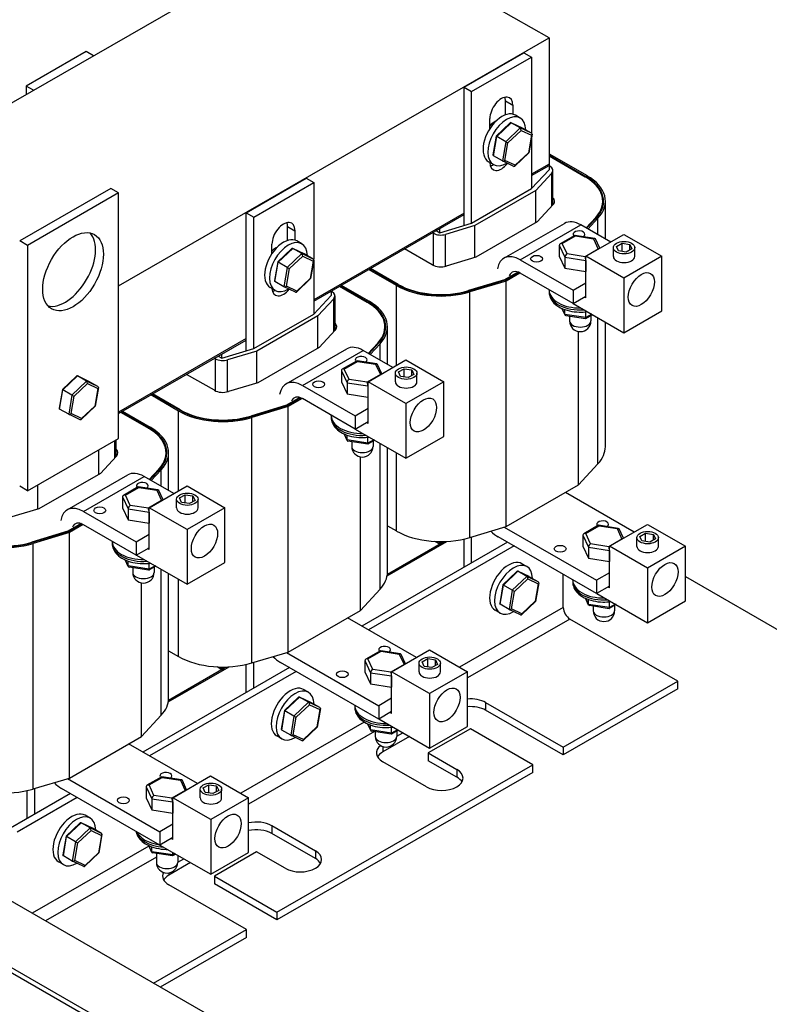
# Model space of a CAD drawing. Units: inches. Extents: x -134 to 86, y 15 to 148.
# Drawn here: x 61 to 69, y 93 to 104 of the extents above; entities that cross this region are included whole.
import ezdxf

# ---------------------------------------------------------------- set-up
doc = ezdxf.new("R2010")
doc.units = ezdxf.units.IN
doc.header["$MEASUREMENT"] = 0

msp = doc.modelspace()

# ---------------------------------------------------------------- linework, layer by layer
for p, q in [((64.231, 105.272), (57.867, 101.607)), ((66.706, 103.847), (64.231, 105.272)), ((61.689, 100.958), (66.706, 103.847)), ((66.706, 103.847), (66.706, 102.375)), ((61.311, 103.689), (60.612, 103.286)), ((61.396, 103.64), (61.311, 103.689)), ((65.716, 103.273), (66.414, 103.675)), ((66.414, 103.675), (66.503, 103.624)), ((65.804, 103.222), (66.503, 103.624)), ((66.503, 103.624), (66.503, 102.736)), ((60.612, 103.286), (60.612, 103.189)), ((60.697, 103.237), (60.612, 103.286)), ((65.716, 101.789), (65.716, 103.273)), ((65.716, 103.273), (65.804, 103.222)), ((65.804, 101.689), (65.804, 103.222)), ((66.197, 102.95), (66.197, 103.113)), ((66.197, 103.113), (66.285, 103.062)), ((66.285, 103.062), (66.285, 102.958)), ((66.37, 102.914), (66.314, 102.946)), ((66.017, 102.791), (66.017, 102.907)), ((66.077, 102.867), (66.072, 102.869)), ((66.254, 102.857), (66.089, 102.702)), ((66.096, 102.698), (66.266, 102.859)), ((66.398, 102.797), (66.265, 102.859)), ((66.266, 102.859), (66.399, 102.796)), ((66.371, 102.799), (66.266, 102.859)), ((66.371, 102.799), (66.201, 102.637)), ((66.227, 102.623), (66.381, 102.77)), ((66.503, 102.736), (66.371, 102.799)), ((66.381, 102.77), (66.502, 102.713)), ((66.503, 102.736), (66.399, 102.796)), ((66.502, 102.713), (66.467, 102.51)), ((66.509, 102.724), (66.472, 102.508)), ((66.089, 102.702), (66.053, 102.485)), ((66.058, 102.474), (66.096, 102.698)), ((66.201, 102.637), (66.096, 102.698)), ((66.201, 102.637), (66.163, 102.413)), ((66.192, 102.42), (66.227, 102.623)), ((66.503, 102.69), (66.503, 102.091)), ((66.472, 102.508), (66.308, 102.352)), ((66.467, 102.51), (66.313, 102.363)), ((66.706, 102.497), (67.149, 102.242)), ((66.058, 102.372), (66.002, 102.405)), ((66.163, 102.413), (66.058, 102.474)), ((66.296, 102.35), (66.164, 102.413)), ((66.313, 102.363), (66.192, 102.42)), ((66.706, 102.375), (66.503, 102.259)), ((66.706, 102.375), (66.503, 102.259)), ((66.706, 102.48), (67.134, 102.233)), ((66.706, 102.472), (67.127, 102.229)), ((66.706, 102.375), (66.706, 102.359)), ((66.503, 102.242), (66.706, 102.359)), ((66.503, 102.242), (66.706, 102.359)), ((66.503, 102.091), (66.706, 102.31)), ((66.738, 102.271), (66.551, 102.071)), ((66.706, 102.359), (66.706, 102.31)), ((66.706, 102.359), (66.717, 102.353)), ((66.738, 101.887), (66.738, 102.271)), ((66.752, 101.902), (66.752, 102.304)), ((63.176, 101.81), (63.874, 102.212)), ((63.264, 101.759), (63.963, 102.162)), ((63.874, 102.212), (63.963, 102.162)), ((63.963, 102.162), (63.963, 101.263)), ((67.134, 102.225), (67.134, 102.233)), ((61.597, 102.093), (60.536, 101.482)), ((61.689, 102.04), (60.628, 101.429)), ((61.689, 102.04), (61.597, 102.093)), ((61.689, 99.179), (61.689, 102.04)), ((65.804, 101.689), (66.503, 102.091)), ((66.551, 102.071), (65.84, 101.661)), ((66.551, 101.695), (66.551, 102.071)), ((67.333, 101.876), (67.333, 101.944)), ((67.363, 101.504), (67.363, 101.944)), ((63.176, 100.326), (63.176, 101.81)), ((63.176, 101.81), (63.264, 101.759)), ((65.716, 101.805), (63.963, 100.796)), ((65.716, 101.805), (63.963, 100.796)), ((66.755, 101.906), (66.568, 101.704)), ((63.264, 100.226), (63.264, 101.759)), ((63.963, 100.78), (65.716, 101.789)), ((65.433, 101.626), (65.716, 101.789)), ((65.433, 101.577), (65.804, 101.689)), ((65.716, 101.662), (65.716, 101.789)), ((66.568, 101.704), (65.852, 101.292)), ((66.181, 101.279), (66.888, 101.686)), ((67.25, 101.754), (67.138, 101.633)), ((67.259, 101.751), (67.145, 101.629)), ((67.276, 101.746), (67.16, 101.62)), ((67.25, 101.741), (67.25, 101.754)), ((67.276, 101.553), (67.276, 101.746)), ((63.657, 101.486), (63.657, 101.65)), ((63.657, 101.65), (63.745, 101.599)), ((63.745, 101.599), (63.745, 101.49)), ((65.359, 101.571), (65.348, 101.577)), ((65.359, 101.196), (65.359, 101.571)), ((65.39, 101.602), (65.433, 101.577)), ((65.433, 101.577), (65.433, 101.626)), ((65.84, 101.661), (65.5, 101.558)), ((65.84, 101.288), (65.84, 101.661)), ((66.37, 101.261), (67.078, 101.668)), ((67.425, 101.468), (67.078, 101.668)), ((60.628, 101.429), (60.536, 101.482)), ((63.825, 101.448), (63.768, 101.481)), ((65.5, 101.186), (65.5, 101.558)), ((67.008, 101.546), (66.836, 101.448)), ((66.86, 101.451), (67.014, 101.54)), ((66.916, 101.33), (66.86, 101.451)), ((67.239, 101.511), (67.009, 101.546)), ((67.014, 101.54), (67.225, 101.507)), ((67.137, 101.302), (67.579, 101.556)), ((67.225, 101.507), (67.281, 101.386)), ((67.299, 101.395), (67.248, 101.504)), ((67.491, 101.417), (67.557, 101.455)), ((67.557, 101.358), (67.557, 101.455)), ((67.557, 101.455), (67.648, 101.441)), ((67.579, 101.556), (68.021, 101.302)), ((60.628, 101.429), (60.628, 98.568)), ((63.477, 101.334), (63.477, 101.444)), ((63.531, 101.401), (63.527, 101.403)), ((63.708, 101.392), (63.544, 101.236)), ((63.55, 101.232), (63.721, 101.393)), ((63.852, 101.331), (63.72, 101.393)), ((63.721, 101.393), (63.853, 101.33)), ((63.825, 101.333), (63.721, 101.393)), ((65.345, 101.203), (65.021, 101.389)), ((66.826, 101.432), (66.892, 101.291)), ((66.826, 101.432), (66.826, 101.303)), ((67.281, 101.386), (67.127, 101.297)), ((67.456, 101.3), (67.456, 101.403)), ((67.515, 101.364), (67.491, 101.417)), ((67.606, 101.35), (67.515, 101.364)), ((67.672, 101.389), (67.606, 101.35)), ((67.648, 101.375), (67.648, 101.441)), ((67.648, 101.441), (67.672, 101.389)), ((67.706, 101.3), (67.706, 101.403)), ((63.544, 101.236), (63.507, 101.019)), ((63.512, 101.008), (63.55, 101.232)), ((63.655, 101.171), (63.55, 101.232)), ((63.825, 101.333), (63.655, 101.171)), ((63.681, 101.158), (63.836, 101.304)), ((63.958, 101.27), (63.825, 101.333)), ((63.836, 101.304), (63.956, 101.247)), ((63.958, 101.27), (63.853, 101.33)), ((63.956, 101.247), (63.922, 101.044)), ((63.963, 101.259), (63.926, 101.042)), ((63.963, 101.258), (63.963, 100.629)), ((65.852, 101.292), (65.509, 101.188)), ((66.37, 101.261), (66.986, 100.906)), ((66.826, 101.303), (66.892, 101.162)), ((66.892, 101.291), (67.136, 101.253)), ((66.892, 101.291), (66.892, 101.162)), ((67.127, 101.297), (66.916, 101.33)), ((67.136, 101.253), (67.137, 101.254)), ((67.136, 101.253), (67.136, 101.124)), ((67.137, 100.817), (67.137, 101.302)), ((67.579, 101.048), (67.137, 101.302)), ((68.021, 101.302), (67.579, 101.048)), ((68.021, 100.665), (68.021, 101.302)), ((63.655, 101.171), (63.617, 100.948)), ((63.647, 100.954), (63.681, 101.158)), ((64.927, 100.962), (64.603, 101.148)), ((64.941, 100.97), (64.618, 101.157)), ((64.948, 100.974), (64.625, 101.161)), ((66.343, 101.118), (66.188, 101.028)), ((66.352, 101.115), (66.194, 101.024)), ((66.367, 101.107), (66.206, 101.014)), ((66.892, 101.162), (67.136, 101.124)), ((67.136, 101.124), (67.137, 101.125)), ((63.617, 100.948), (63.512, 101.008)), ((63.926, 101.042), (63.762, 100.886)), ((63.922, 101.044), (63.767, 100.897)), ((66.188, 101.028), (65.769, 100.902)), ((66.194, 101.024), (65.774, 100.897)), ((66.206, 101.014), (65.783, 100.887)), ((66.188, 101.022), (66.188, 101.028)), ((66.206, 98.153), (66.206, 101.014)), ((66.986, 100.751), (66.37, 101.105)), ((66.986, 100.906), (67.137, 100.994)), ((67.579, 101.048), (67.579, 100.411)), ((63.513, 100.906), (63.456, 100.939)), ((63.751, 100.884), (63.618, 100.947)), ((63.767, 100.897), (63.647, 100.954)), ((63.963, 100.78), (64.166, 100.896)), ((64.166, 100.896), (64.166, 100.847)), ((64.166, 100.896), (64.177, 100.89)), ((64.264, 100.953), (64.587, 100.767)), ((64.271, 100.957), (64.595, 100.771)), ((64.285, 100.965), (64.609, 100.779)), ((64.927, 100.029), (64.927, 100.962)), ((64.948, 100.966), (64.948, 100.974)), ((65.769, 100.896), (65.769, 100.902)), ((65.783, 98.025), (65.783, 100.887)), ((66.706, 100.909), (66.706, 100.887)), ((66.986, 100.906), (66.986, 100.751)), ((63.963, 100.629), (64.166, 100.847)), ((64.198, 100.808), (64.012, 100.608)), ((64.198, 100.424), (64.198, 100.808)), ((64.212, 100.44), (64.212, 100.841)), ((64.595, 100.763), (64.595, 100.771)), ((66.986, 100.751), (67.137, 100.838)), ((67.137, 100.817), (67.118, 100.827)), ((66.893, 100.617), (66.857, 100.695)), ((66.892, 100.624), (66.859, 100.694)), ((66.892, 100.624), (66.892, 100.681)), ((66.987, 100.752), (67.579, 100.411)), ((67.136, 100.587), (67.136, 100.656)), ((67.579, 100.411), (68.021, 100.665)), ((63.264, 100.226), (63.963, 100.629)), ((64.012, 100.608), (63.3, 100.198)), ((64.012, 100.232), (64.012, 100.608)), ((67.136, 100.587), (66.892, 100.624)), ((67.132, 100.575), (66.902, 100.61)), ((66.945, 100.604), (66.945, 100.549)), ((67.214, 100.621), (67.133, 100.575)), ((67.205, 100.626), (67.136, 100.587)), ((67.195, 100.611), (67.195, 100.549)), ((67.276, 98.884), (67.276, 100.585)), ((67.363, 99.083), (67.363, 100.535)), ((64.215, 100.443), (64.028, 100.241)), ((64.793, 100.413), (64.793, 100.481)), ((64.823, 100.041), (64.823, 100.481)), ((67.048, 98.638), (67.048, 100.426)), ((63.176, 100.343), (61.689, 99.486)), ((63.176, 100.343), (61.689, 99.486)), ((61.689, 99.47), (63.176, 100.326)), ((62.893, 100.163), (63.176, 100.326)), ((63.176, 100.2), (63.176, 100.326)), ((62.893, 100.114), (63.264, 100.226)), ((63.3, 100.198), (62.96, 100.096)), ((63.3, 99.825), (63.3, 100.198)), ((64.028, 100.241), (63.312, 99.829)), ((63.641, 99.817), (64.348, 100.224)), ((63.831, 99.798), (64.538, 100.205)), ((64.885, 100.005), (64.538, 100.205)), ((64.71, 100.291), (64.598, 100.17)), ((64.719, 100.288), (64.605, 100.166)), ((64.737, 100.283), (64.62, 100.158)), ((64.71, 100.279), (64.71, 100.291)), ((64.737, 100.091), (64.737, 100.283)), ((62.819, 100.108), (62.808, 100.114)), ((62.819, 99.733), (62.819, 100.108)), ((62.85, 100.139), (62.893, 100.114)), ((62.893, 100.114), (62.893, 100.163)), ((62.96, 99.723), (62.96, 100.096)), ((64.468, 100.084), (64.296, 99.985)), ((64.32, 99.988), (64.474, 100.077)), ((64.699, 100.048), (64.469, 100.084)), ((64.474, 100.077), (64.685, 100.045)), ((64.597, 99.839), (65.039, 100.094)), ((65.039, 100.094), (65.481, 99.839)), ((64.286, 99.969), (64.352, 99.828)), ((64.286, 99.969), (64.286, 99.84)), ((64.376, 99.867), (64.32, 99.988)), ((64.685, 100.045), (64.741, 99.923)), ((64.759, 99.932), (64.708, 100.042)), ((64.951, 99.954), (65.017, 99.992)), ((65.017, 99.895), (65.017, 99.992)), ((65.017, 99.992), (65.108, 99.978)), ((65.108, 99.912), (65.108, 99.978)), ((65.108, 99.978), (65.132, 99.926)), ((61.198, 99.905), (61.034, 99.75)), ((61.04, 99.745), (61.21, 99.907)), ((61.315, 99.846), (61.145, 99.685)), ((61.342, 99.844), (61.209, 99.907)), ((61.21, 99.907), (61.343, 99.844)), ((61.315, 99.846), (61.21, 99.907)), ((61.447, 99.784), (61.315, 99.846)), ((61.447, 99.784), (61.343, 99.844)), ((62.805, 99.74), (62.481, 99.926)), ((64.587, 99.834), (64.376, 99.867)), ((64.741, 99.923), (64.587, 99.834)), ((64.916, 99.838), (64.916, 99.94)), ((64.975, 99.902), (64.951, 99.954)), ((65.066, 99.888), (64.975, 99.902)), ((65.132, 99.926), (65.066, 99.888)), ((65.166, 99.838), (65.166, 99.94)), ((61.034, 99.75), (60.997, 99.533)), ((61.002, 99.522), (61.04, 99.745)), ((61.145, 99.685), (61.04, 99.745)), ((61.171, 99.671), (61.326, 99.818)), ((61.326, 99.818), (61.446, 99.761)), ((61.446, 99.761), (61.412, 99.557)), ((61.453, 99.772), (61.416, 99.556)), ((63.312, 99.829), (62.969, 99.726)), ((63.831, 99.798), (64.446, 99.444)), ((64.286, 99.84), (64.352, 99.699)), ((64.352, 99.828), (64.596, 99.791)), ((64.352, 99.828), (64.352, 99.699)), ((64.596, 99.791), (64.597, 99.791)), ((64.596, 99.791), (64.596, 99.661)), ((64.597, 99.354), (64.597, 99.839)), ((65.039, 99.585), (64.597, 99.839)), ((65.481, 99.839), (65.039, 99.585)), ((65.481, 99.203), (65.481, 99.839)), ((61.145, 99.685), (61.107, 99.461)), ((61.137, 99.468), (61.171, 99.671)), ((62.387, 99.499), (62.064, 99.686)), ((62.401, 99.508), (62.078, 99.694)), ((62.408, 99.512), (62.085, 99.698)), ((63.803, 99.655), (63.648, 99.566)), ((63.812, 99.652), (63.654, 99.561)), ((63.827, 99.644), (63.666, 99.552)), ((64.446, 99.288), (63.831, 99.643)), ((64.352, 99.699), (64.596, 99.661)), ((64.596, 99.661), (64.597, 99.662)), ((61.107, 99.461), (61.002, 99.522)), ((61.416, 99.556), (61.252, 99.4)), ((61.412, 99.557), (61.257, 99.411)), ((62.387, 98.567), (62.387, 99.499)), ((62.408, 99.504), (62.408, 99.512)), ((63.648, 99.566), (63.229, 99.439)), ((63.654, 99.561), (63.234, 99.434)), ((63.666, 99.552), (63.243, 99.424)), ((63.648, 99.559), (63.648, 99.566)), ((63.666, 96.69), (63.666, 99.552)), ((64.446, 99.444), (64.597, 99.531)), ((65.039, 99.585), (65.039, 98.948)), ((61.24, 99.398), (61.108, 99.461)), ((61.257, 99.411), (61.137, 99.468)), ((61.713, 99.484), (62.036, 99.298)), ((61.72, 99.488), (62.043, 99.302)), ((61.734, 99.496), (62.057, 99.31)), ((63.229, 99.433), (63.229, 99.439)), ((63.243, 96.563), (63.243, 99.424)), ((64.167, 99.446), (64.167, 99.424)), ((64.446, 99.444), (64.446, 99.288)), ((62.043, 99.293), (62.043, 99.302)), ((64.446, 99.288), (64.597, 99.376)), ((64.447, 99.289), (65.039, 98.948)), ((64.597, 99.354), (64.578, 99.365)), ((60.628, 98.568), (61.689, 99.179)), ((61.661, 98.97), (61.661, 99.163)), ((64.353, 99.154), (64.317, 99.232)), ((64.352, 99.162), (64.319, 99.231)), ((64.352, 99.162), (64.352, 99.218)), ((64.596, 99.124), (64.352, 99.162)), ((64.674, 99.159), (64.594, 99.113)), ((64.596, 99.124), (64.596, 99.193)), ((64.665, 99.164), (64.596, 99.124)), ((65.039, 98.948), (65.481, 99.203)), ((61.46, 98.763), (61.46, 99.047)), ((61.646, 98.955), (61.646, 99.154)), ((64.593, 99.112), (64.362, 99.148)), ((64.406, 99.141), (64.406, 99.087)), ((64.656, 99.148), (64.656, 99.087)), ((64.737, 97.421), (64.737, 99.122)), ((64.823, 97.62), (64.823, 99.073)), ((61.664, 98.974), (61.477, 98.772)), ((62.242, 98.944), (62.242, 99.012)), ((62.272, 98.572), (62.272, 99.012)), ((64.508, 97.175), (64.508, 98.964)), ((64.927, 98.101), (64.927, 99.013)), ((62.159, 98.822), (62.047, 98.701)), ((62.168, 98.819), (62.054, 98.697)), ((62.185, 98.814), (62.069, 98.688)), ((62.159, 98.81), (62.159, 98.822)), ((62.185, 98.621), (62.185, 98.814)), ((67.048, 98.638), (67.276, 98.884)), ((61.477, 98.772), (60.761, 98.36)), ((61.09, 98.347), (61.797, 98.755)), ((61.279, 98.329), (61.986, 98.736)), ((62.334, 98.536), (61.986, 98.736)), ((60.628, 98.568), (60.536, 98.621)), ((60.749, 98.356), (60.749, 98.638)), ((61.917, 98.614), (61.745, 98.516)), ((61.769, 98.519), (61.923, 98.608)), ((62.148, 98.579), (61.918, 98.615)), ((61.923, 98.608), (62.134, 98.575)), ((62.046, 98.37), (62.487, 98.625)), ((62.487, 98.625), (62.929, 98.37)), ((66.206, 98.153), (67.048, 98.638)), ((61.735, 98.5), (61.8, 98.359)), ((61.735, 98.5), (61.735, 98.371)), ((61.825, 98.398), (61.769, 98.519)), ((62.134, 98.575), (62.19, 98.454)), ((62.207, 98.463), (62.157, 98.573)), ((62.365, 98.369), (62.365, 98.471)), ((62.4, 98.485), (62.466, 98.523)), ((62.424, 98.433), (62.4, 98.485)), ((62.466, 98.426), (62.466, 98.523)), ((62.466, 98.523), (62.556, 98.509)), ((62.556, 98.443), (62.556, 98.509)), ((62.556, 98.509), (62.581, 98.457)), ((62.615, 98.369), (62.615, 98.471)), ((67.7, 98.088), (66.897, 98.551)), ((60.761, 98.36), (60.418, 98.256)), ((61.735, 98.371), (61.8, 98.23)), ((61.8, 98.359), (62.045, 98.321)), ((61.8, 98.359), (61.8, 98.23)), ((62.036, 98.365), (61.825, 98.398)), ((62.19, 98.454), (62.036, 98.365)), ((62.046, 97.885), (62.046, 98.37)), ((62.488, 98.116), (62.046, 98.37)), ((62.514, 98.419), (62.424, 98.433)), ((62.929, 98.37), (62.488, 98.116)), ((62.581, 98.457), (62.514, 98.419)), ((62.929, 97.733), (62.929, 98.37)), ((61.279, 98.329), (61.894, 97.975)), ((62.045, 98.321), (62.046, 98.322)), ((62.045, 98.321), (62.045, 98.192)), ((61.252, 98.186), (61.097, 98.097)), ((61.261, 98.183), (61.103, 98.092)), ((61.276, 98.175), (61.115, 98.083)), ((61.894, 97.819), (61.279, 98.173)), ((61.8, 98.23), (62.045, 98.192)), ((62.045, 98.192), (62.046, 98.193)), ((64.823, 98.161), (64.927, 98.101)), ((65.783, 98.025), (66.206, 98.153)), ((66.185, 98.146), (67.261, 97.527)), ((67.283, 98.167), (67.111, 98.068)), ((67.135, 98.072), (67.289, 98.16)), ((67.514, 98.131), (67.284, 98.167)), ((67.289, 98.16), (67.5, 98.128)), ((67.412, 97.922), (67.854, 98.177)), ((67.5, 98.128), (67.556, 98.006)), ((67.574, 98.016), (67.523, 98.125)), ((67.854, 98.177), (68.296, 97.922)), ((61.097, 98.097), (60.678, 97.97)), ((61.103, 98.092), (60.683, 97.965)), ((61.115, 98.083), (60.692, 97.955)), ((61.097, 98.09), (61.097, 98.097)), ((61.115, 95.221), (61.115, 98.083)), ((61.894, 97.975), (62.046, 98.062)), ((62.488, 98.116), (62.488, 97.479)), ((65.716, 97.679), (65.716, 98.007)), ((65.804, 97.73), (65.804, 98.032)), ((67.261, 97.372), (66.115, 98.031)), ((67.101, 98.052), (67.167, 97.911)), ((67.101, 98.052), (67.101, 97.923)), ((67.191, 97.95), (67.135, 98.072)), ((67.731, 97.921), (67.731, 98.023)), ((67.766, 98.037), (67.832, 98.075)), ((67.79, 97.985), (67.766, 98.037)), ((67.832, 97.978), (67.832, 98.075)), ((67.832, 98.075), (67.923, 98.061)), ((67.947, 98.009), (67.881, 97.971)), ((67.923, 97.995), (67.923, 98.061)), ((67.923, 98.061), (67.947, 98.009)), ((67.981, 97.921), (67.981, 98.023)), ((60.678, 97.964), (60.678, 97.97)), ((60.692, 95.094), (60.692, 97.955)), ((61.615, 97.977), (61.615, 97.955)), ((61.894, 97.975), (61.894, 97.819)), ((61.894, 97.819), (62.046, 97.906)), ((62.046, 97.885), (62.027, 97.896)), ((66.221, 97.97), (64.523, 96.993)), ((66.299, 97.926), (64.601, 96.948)), ((64.819, 97.577), (65.517, 97.979)), ((64.819, 97.577), (65.517, 97.979)), ((65.476, 97.972), (64.822, 97.595)), ((65.433, 97.947), (65.377, 97.979)), ((65.476, 97.972), (65.433, 97.947)), ((65.433, 97.947), (65.433, 97.97)), ((65.5, 97.977), (65.5, 97.979)), ((65.5, 97.977), (65.504, 97.979)), ((67.101, 97.923), (67.167, 97.782)), ((67.167, 97.911), (67.411, 97.874)), ((67.167, 97.911), (67.167, 97.782)), ((67.402, 97.917), (67.191, 97.95)), ((67.556, 98.006), (67.402, 97.917)), ((67.412, 97.437), (67.412, 97.922)), ((67.854, 97.668), (67.412, 97.922)), ((67.881, 97.971), (67.79, 97.985)), ((68.296, 97.922), (67.854, 97.668)), ((68.296, 97.286), (68.296, 97.922)), ((61.896, 97.82), (62.488, 97.479)), ((67.167, 97.782), (67.411, 97.744)), ((67.411, 97.874), (67.412, 97.874)), ((67.411, 97.874), (67.411, 97.744)), ((61.802, 97.685), (61.766, 97.763)), ((61.801, 97.693), (61.768, 97.762)), ((61.801, 97.693), (61.801, 97.749)), ((62.045, 97.655), (61.801, 97.693)), ((62.041, 97.643), (61.811, 97.679)), ((61.854, 97.672), (61.854, 97.618)), ((62.122, 97.69), (62.042, 97.643)), ((62.045, 97.655), (62.045, 97.724)), ((62.114, 97.695), (62.045, 97.655)), ((62.104, 97.679), (62.104, 97.618)), ((62.488, 97.479), (62.929, 97.733)), ((66.448, 97.686), (66.391, 97.718)), ((67.411, 97.744), (67.412, 97.745)), ((67.854, 97.668), (67.854, 97.031)), ((62.185, 95.952), (62.185, 97.653)), ((62.272, 96.151), (62.272, 97.604)), ((66.332, 97.629), (66.167, 97.474)), ((66.174, 97.47), (66.344, 97.631)), ((66.449, 97.57), (66.278, 97.409)), ((66.475, 97.569), (66.343, 97.631)), ((66.344, 97.631), (66.476, 97.568)), ((66.449, 97.57), (66.344, 97.631)), ((66.581, 97.508), (66.449, 97.57)), ((66.581, 97.508), (66.476, 97.568)), ((66.872, 97.209), (66.872, 97.595)), ((67.412, 97.614), (67.261, 97.527)), ((68.296, 97.57), (73.762, 94.423)), ((61.956, 95.706), (61.956, 97.495)), ((62.387, 96.638), (62.387, 97.537)), ((66.167, 97.474), (66.131, 97.257)), ((66.136, 97.246), (66.174, 97.47)), ((66.278, 97.409), (66.174, 97.47)), ((66.305, 97.395), (66.459, 97.542)), ((66.459, 97.542), (66.58, 97.485)), ((66.58, 97.485), (66.545, 97.282)), ((66.586, 97.496), (66.55, 97.28)), ((66.982, 97.529), (66.982, 97.507)), ((67.261, 97.527), (67.261, 97.372)), ((67.412, 97.459), (67.261, 97.372)), ((67.412, 97.437), (67.393, 97.448)), ((64.508, 97.175), (64.737, 97.421)), ((66.278, 97.409), (66.24, 97.185)), ((66.27, 97.192), (66.305, 97.395)), ((67.262, 97.372), (67.854, 97.031)), ((66.872, 97.209), (65.663, 96.513)), ((66.24, 97.185), (66.136, 97.246)), ((66.55, 97.28), (66.385, 97.124)), ((66.545, 97.282), (66.391, 97.135)), ((67.168, 97.237), (67.132, 97.316)), ((67.167, 97.245), (67.134, 97.314)), ((67.167, 97.245), (67.167, 97.301)), ((67.411, 97.207), (67.167, 97.245)), ((67.408, 97.195), (67.177, 97.231)), ((67.221, 97.224), (67.221, 97.17)), ((67.489, 97.242), (67.409, 97.196)), ((67.411, 97.207), (67.411, 97.276)), ((67.48, 97.247), (67.411, 97.207)), ((67.471, 97.231), (67.471, 97.17)), ((67.854, 97.031), (68.296, 97.286)), ((63.666, 96.69), (64.508, 97.175)), ((66.136, 97.144), (66.079, 97.177)), ((66.374, 97.122), (66.241, 97.185)), ((66.391, 97.135), (66.27, 97.192)), ((65.16, 96.626), (64.357, 97.088)), ((66.95, 97.074), (65.756, 96.387)), ((68.208, 96.35), (66.95, 97.074)), ((73.762, 86.113), (54.922, 96.962)), ((62.272, 96.705), (62.387, 96.638)), ((63.243, 96.563), (63.666, 96.69)), ((63.645, 96.684), (64.721, 96.064)), ((64.743, 96.704), (64.571, 96.605)), ((64.595, 96.609), (64.749, 96.698)), ((64.975, 96.669), (64.744, 96.704)), ((64.749, 96.698), (64.96, 96.665)), ((64.872, 96.46), (65.314, 96.714)), ((64.96, 96.665), (65.016, 96.544)), ((65.034, 96.553), (64.983, 96.662)), ((65.314, 96.714), (65.756, 96.46)), ((54.316, 96.539), (73.762, 85.341)), ((62.268, 96.108), (62.977, 96.517)), ((62.268, 96.108), (62.977, 96.517)), ((62.893, 96.484), (62.837, 96.516)), ((62.96, 96.515), (62.96, 96.516)), ((62.96, 96.515), (62.965, 96.516)), ((63.176, 96.217), (63.176, 96.545)), ((63.264, 96.268), (63.264, 96.569)), ((64.721, 95.909), (63.575, 96.569)), ((64.561, 96.59), (64.627, 96.449)), ((64.561, 96.59), (64.561, 96.46)), ((64.651, 96.487), (64.595, 96.609)), ((65.016, 96.544), (64.862, 96.455)), ((65.191, 96.458), (65.191, 96.56)), ((65.226, 96.574), (65.292, 96.613)), ((65.25, 96.522), (65.226, 96.574)), ((65.341, 96.508), (65.25, 96.522)), ((65.292, 96.516), (65.292, 96.613)), ((65.292, 96.613), (65.383, 96.599)), ((65.407, 96.546), (65.341, 96.508)), ((65.383, 96.532), (65.383, 96.599)), ((65.383, 96.599), (65.407, 96.546)), ((65.441, 96.458), (65.441, 96.56)), ((73.817, 85.246), (54.261, 96.507)), ((63.681, 96.508), (61.972, 95.523)), ((63.759, 96.463), (62.049, 95.479)), ((62.936, 96.509), (62.27, 96.126)), ((62.936, 96.509), (62.893, 96.484)), ((62.893, 96.484), (62.893, 96.507)), ((64.561, 96.46), (64.627, 96.32)), ((64.627, 96.449), (64.871, 96.411)), ((64.627, 96.449), (64.627, 96.32)), ((64.862, 96.455), (64.651, 96.487)), ((64.871, 96.411), (64.872, 96.412)), ((64.871, 96.411), (64.871, 96.282)), ((64.872, 95.975), (64.872, 96.46)), ((65.314, 96.205), (64.872, 96.46)), ((65.756, 96.46), (65.314, 96.205)), ((65.756, 95.823), (65.756, 96.46)), ((64.627, 96.32), (64.871, 96.282)), ((66.872, 95.58), (68.208, 96.35)), ((68.208, 96.26), (68.208, 96.35)), ((63.902, 96.22), (63.846, 96.253)), ((64.871, 96.282), (64.872, 96.283)), ((65.314, 96.205), (65.314, 95.569)), ((68.208, 96.26), (66.872, 95.49)), ((63.786, 96.164), (63.622, 96.008)), ((63.628, 96.004), (63.798, 96.165)), ((63.903, 96.105), (63.733, 95.943)), ((63.759, 95.929), (63.914, 96.076)), ((63.93, 96.103), (63.797, 96.165)), ((63.798, 96.165), (63.931, 96.102)), ((63.903, 96.105), (63.798, 96.165)), ((64.035, 96.042), (63.903, 96.105)), ((63.914, 96.076), (64.034, 96.019)), ((64.035, 96.042), (63.931, 96.102)), ((64.442, 96.067), (64.442, 96.045)), ((64.872, 96.151), (64.721, 96.064)), ((64.721, 96.064), (64.721, 95.909)), ((65.967, 96.101), (66.872, 95.58)), ((65.967, 96.101), (65.967, 96.011)), ((61.956, 95.706), (62.185, 95.952)), ((63.622, 96.008), (63.585, 95.791)), ((63.59, 95.78), (63.628, 96.004)), ((63.733, 95.943), (63.628, 96.004)), ((63.733, 95.943), (63.695, 95.72)), ((64.034, 96.019), (64, 95.816)), ((64.041, 96.03), (64.004, 95.814)), ((64.872, 95.996), (64.721, 95.909)), ((64.872, 95.975), (64.853, 95.985)), ((66.872, 95.49), (65.967, 96.011)), ((64.553, 95.874), (63.112, 95.044)), ((63.725, 95.726), (63.759, 95.929)), ((64.628, 95.775), (64.592, 95.853)), ((64.627, 95.782), (64.595, 95.852)), ((64.627, 95.782), (64.627, 95.839)), ((64.722, 95.91), (65.314, 95.569)), ((64.672, 95.763), (63.204, 94.918)), ((63.695, 95.72), (63.59, 95.78)), ((63.828, 95.656), (63.696, 95.719)), ((63.845, 95.669), (63.725, 95.726)), ((64.004, 95.814), (63.84, 95.658)), ((64, 95.816), (63.845, 95.669)), ((64.871, 95.745), (64.627, 95.782)), ((64.868, 95.733), (64.637, 95.768)), ((64.681, 95.762), (64.681, 95.707)), ((64.949, 95.779), (64.869, 95.733)), ((64.871, 95.745), (64.871, 95.813)), ((64.94, 95.784), (64.871, 95.745)), ((64.931, 95.769), (64.931, 95.707)), ((64.931, 95.708), (65.001, 95.749)), ((65.79, 95.796), (65.298, 95.513)), ((65.314, 95.569), (65.756, 95.823)), ((66.518, 95.376), (65.79, 95.796)), ((61.115, 95.221), (61.956, 95.706)), ((62.609, 95.156), (61.806, 95.619)), ((63.59, 95.678), (63.534, 95.711)), ((65.079, 95.704), (64.768, 95.525)), ((64.768, 95.588), (64.768, 95.525)), ((65.298, 95.513), (65.631, 95.321)), ((65.298, 95.513), (65.298, 95.423)), ((66.872, 95.58), (66.872, 95.49)), ((63.534, 93.658), (66.518, 95.376)), ((65.277, 95.118), (64.768, 95.411)), ((65.631, 95.231), (65.298, 95.423)), ((66.518, 95.286), (66.518, 95.376)), ((66.518, 95.286), (63.534, 93.568)), ((65.631, 95.321), (65.631, 95.231)), ((60.692, 95.094), (61.115, 95.221)), ((61.094, 95.215), (62.17, 94.595)), ((62.192, 95.235), (62.02, 95.136)), ((62.044, 95.14), (62.198, 95.228)), ((62.1, 95.018), (62.044, 95.14)), ((62.423, 95.199), (62.193, 95.235)), ((62.198, 95.228), (62.409, 95.196)), ((62.321, 94.991), (62.762, 95.245)), ((62.409, 95.196), (62.465, 95.074)), ((62.482, 95.084), (62.432, 95.193)), ((62.675, 95.105), (62.741, 95.143)), ((62.741, 95.047), (62.741, 95.143)), ((62.741, 95.143), (62.832, 95.129)), ((62.762, 95.245), (63.204, 94.99)), ((61.13, 95.039), (60.43, 94.636)), ((60.624, 94.748), (60.624, 95.076)), ((60.713, 94.798), (60.713, 95.1)), ((62.17, 94.44), (61.024, 95.099)), ((62.01, 95.12), (62.075, 94.98)), ((62.01, 95.12), (62.01, 94.991)), ((62.465, 95.074), (62.311, 94.986)), ((62.64, 94.989), (62.64, 95.091)), ((62.699, 95.053), (62.675, 95.105)), ((62.789, 95.039), (62.699, 95.053)), ((62.856, 95.077), (62.789, 95.039)), ((62.832, 95.063), (62.832, 95.129)), ((62.832, 95.129), (62.856, 95.077)), ((62.89, 94.989), (62.89, 95.091)), ((61.207, 94.994), (60.508, 94.591)), ((62.01, 94.991), (62.075, 94.85)), ((62.075, 94.98), (62.32, 94.942)), ((62.075, 94.98), (62.075, 94.85)), ((62.311, 94.986), (62.1, 95.018)), ((62.32, 94.942), (62.321, 94.943)), ((62.32, 94.942), (62.32, 94.813)), ((62.321, 94.505), (62.321, 94.991)), ((62.763, 94.736), (62.321, 94.991)), ((63.204, 94.99), (62.763, 94.736)), ((63.204, 94.354), (63.204, 94.99)), ((62.075, 94.85), (62.32, 94.813)), ((62.32, 94.813), (62.321, 94.813)), ((61.24, 94.698), (61.076, 94.542)), ((61.082, 94.538), (61.253, 94.699)), ((61.384, 94.637), (61.252, 94.699)), ((61.253, 94.699), (61.385, 94.636)), ((61.357, 94.639), (61.253, 94.699)), ((61.357, 94.754), (61.3, 94.787)), ((62.321, 94.682), (62.17, 94.595)), ((62.763, 94.736), (62.763, 94.1)), ((61.357, 94.639), (61.187, 94.477)), ((61.213, 94.464), (61.368, 94.61)), ((61.49, 94.576), (61.357, 94.639)), ((61.368, 94.61), (61.488, 94.553)), ((61.49, 94.576), (61.385, 94.636)), ((61.495, 94.565), (61.459, 94.348)), ((62.17, 94.595), (62.17, 94.44)), ((63.474, 94.666), (63.983, 94.373)), ((63.474, 94.666), (63.474, 94.576)), ((63.983, 94.283), (63.474, 94.576)), ((61.076, 94.542), (61.039, 94.325)), ((61.045, 94.314), (61.082, 94.538)), ((61.187, 94.477), (61.082, 94.538)), ((61.187, 94.477), (61.149, 94.254)), ((61.179, 94.26), (61.213, 94.464)), ((61.488, 94.553), (61.454, 94.35)), ((62.321, 94.527), (62.17, 94.44)), ((62.321, 94.505), (62.302, 94.516)), ((62.043, 94.428), (60.682, 93.645)), ((61.459, 94.348), (61.294, 94.192)), ((61.454, 94.35), (61.299, 94.203)), ((62.077, 94.355), (62.041, 94.433)), ((62.076, 94.362), (62.043, 94.432)), ((62.076, 94.362), (62.076, 94.419)), ((62.32, 94.325), (62.076, 94.362)), ((62.316, 94.313), (62.086, 94.348)), ((62.129, 94.341), (62.129, 94.238)), ((62.171, 94.44), (62.763, 94.1)), ((62.32, 94.325), (62.32, 94.355)), ((62.346, 94.34), (62.32, 94.325)), ((62.763, 94.1), (63.204, 94.354)), ((63.297, 94.36), (62.806, 94.077)), ((63.63, 94.169), (63.297, 94.36)), ((63.983, 94.373), (63.983, 94.283)), ((62.129, 94.299), (60.838, 93.555)), ((61.045, 94.212), (60.988, 94.245)), ((61.149, 94.254), (61.045, 94.314)), ((61.283, 94.19), (61.15, 94.253)), ((61.299, 94.203), (61.179, 94.26)), ((62.528, 94.235), (62.276, 94.089)), ((62.355, 94.335), (62.317, 94.313)), ((62.379, 94.32), (62.379, 94.238)), ((62.379, 94.239), (62.45, 94.28)), ((62.276, 94.115), (62.276, 94.089)), ((62.806, 94.077), (63.534, 93.658)), ((62.806, 94.077), (62.806, 93.987)), ((63.181, 93.454), (62.276, 93.976)), ((63.534, 93.568), (62.806, 93.987)), ((63.534, 93.658), (63.534, 93.568)), ((62.097, 92.83), (63.181, 93.454)), ((63.181, 93.364), (63.181, 93.454)), ((63.181, 93.364), (62.175, 92.785))]:
    msp.add_line(p, q)
for centre in [(67.07, 100.549), (64.531, 99.087), (61.979, 97.618), (67.346, 97.17), (64.806, 95.707), (62.254, 94.238)]:
    msp.add_arc(centre, 0.125, 180, 0)
for centre, major_axis, ratio, start_param, end_param in [((66.151, 102.984), (0.095, 0.165), 0.578093, 5.495853, 8.637446), ((66.063, 103.035), (0.095, 0.165), 0.578093, 5.495853, 5.800336), ((66.158, 102.676), (0.156, 0.271), 0.578093, 0, 3.141593), ((66.214, 102.643), (0.156, 0.271), 0.578093, 5.5147, 10.214582), ((66.069, 102.727), (0.086, 0.149), 0.578093, 0.654385, 1.230968), ((66.263, 102.838), (-0.0035, 0.0219), 0.645645, 5.801391, 6.69903), ((66.367, 102.778), (0.0035, -0.0219), 0.645645, 1.089002, 2.659798), ((66.383, 102.781), (-0.0198, -0.0104), 0.668195, 3.544178, 3.610127), ((66.488, 102.721), (0.0198, 0.0104), 0.668195, 5.114974, 6.685771), ((66.108, 102.692), (-0.0186, 0.0099), 0.039661, 6.269926, 7.167565), ((66.213, 102.632), (0.0186, -0.0099), 0.039661, 4.025972, 5.596769), ((66.074, 102.488), (-0.0198, -0.0104), 0.668195, 5.814651, 6.685771), ((66.453, 102.518), (0.0186, -0.0099), 0.039661, 5.596769, 6.296445), ((66.151, 102.477), (-0.095, -0.165), 0.578093, 5.520443, 7.618458), ((66.063, 102.528), (0.095, 0.165), 0.578093, 3.624442, 3.904451), ((66.178, 102.428), (0.0198, 0.0104), 0.668195, 3.544178, 5.114974), ((66.299, 102.371), (0.0035, -0.0219), 0.645645, 5.86734, 7.372187), ((66.632, 102.304), (0.12, 0), 0.575862, 5.792408, 7.068583), ((66.632, 101.944), (0.701, 0), 0.575862, 5.792408, 7.068583), ((66.632, 101.944), (0.711, 0), 0.575862, 5.792408, 7.068583), ((66.632, 101.944), (0.731, 0), 0.575862, 5.792408, 7.068583), ((66.632, 101.944), (0.14, 0), 0.575862, 5.792408, 6.824285), ((63.611, 101.522), (0.095, 0.165), 0.578093, 5.495853, 8.637446), ((63.523, 101.573), (0.095, 0.165), 0.578093, 5.495853, 5.800336), ((67.078, 101.357), (-0.19, 0.329), 0.578093, 5.499721, 6.283185), ((61.066, 101.175), (-0.25, -0.433), 0.578093, 0.184539, 2.957054), ((65.444, 101.619), (-0.12, 0), 0.575862, 0.785398, 2.05331), ((67.056, 101.558), (-0.069, 0), 0.575862, 2.405559, 6.774048), ((63.612, 101.21), (0.156, 0.271), 0.578093, 0, 3.141593), ((63.669, 101.177), (0.156, 0.271), 0.578093, 5.5147, 10.214582), ((66.86, 101.427), (0.0327, -0.0104), 0.698808, 1.789142, 3.359938), ((67.014, 101.515), (0.0058, -0.0312), 0.218078, 2.434986, 3.218016), ((67.225, 101.483), (-0.0196, -0.026), 0.567162, 2.846824, 4.066544), ((63.524, 101.261), (0.086, 0.149), 0.578093, 0.654385, 1.179978), ((63.717, 101.372), (-0.0035, 0.0219), 0.645645, 5.801391, 6.69903), ((66.37, 100.95), (-0.19, 0.329), 0.578093, 5.499721, 6.898619), ((67.281, 101.361), (-0.0327, 0.0104), 0.698808, 4.903777, 4.930734), ((63.562, 101.226), (-0.0186, 0.0099), 0.039661, 6.269926, 7.167565), ((63.822, 101.312), (0.0035, -0.0219), 0.645645, 1.089002, 2.659798), ((63.837, 101.316), (-0.0198, -0.0104), 0.668195, 3.544178, 3.610127), ((63.942, 101.255), (0.0198, 0.0104), 0.668195, 5.114974, 6.685771), ((66.916, 101.305), (-0.0196, -0.026), 0.567162, 4.066544, 5.637341), ((67.127, 101.272), (0.0058, -0.0312), 0.218078, 0.86419, 2.434986), ((67.581, 101.3), (0.125, 0), 0.575862, 3.141593, 6.283185), ((63.667, 101.166), (0.0186, -0.0099), 0.039661, 4.025972, 5.596769), ((65.444, 101.26), (-0.14, 0), 0.575862, 0.785398, 2.05331), ((66.37, 100.95), (-0.095, 0.165), 0.578093, 5.499721, 6.721361), ((63.528, 101.023), (-0.0198, -0.0104), 0.668195, 5.814651, 6.685771), ((63.908, 101.052), (0.0186, -0.0099), 0.039661, 5.596769, 6.296445), ((63.611, 101.015), (-0.095, -0.165), 0.578093, 5.564481, 7.588874), ((63.523, 101.066), (0.095, 0.165), 0.578093, 3.624442, 3.860382), ((63.633, 100.962), (0.0198, 0.0104), 0.668195, 3.544178, 5.114974), ((63.753, 100.905), (0.0035, -0.0219), 0.645645, 5.86734, 7.372187), ((64.092, 100.841), (0.12, 0), 0.575862, 5.792408, 7.068583), ((65.444, 101.26), (-0.731, 0), 0.575862, 0.785398, 2.05331), ((65.444, 101.26), (-0.711, 0), 0.575862, 0.785398, 2.05331), ((65.444, 101.26), (-0.701, 0), 0.575862, 0.785398, 2.05331), ((67.07, 100.909), (-0.364, 0), 0.575862, 0, 1.591263), ((67.07, 100.887), (-0.364, 0), 0.575862, 0, 1.689967), ((64.092, 100.481), (0.701, 0), 0.575862, 5.792408, 7.068583), ((64.092, 100.481), (0.711, 0), 0.575862, 5.792408, 7.068583), ((64.092, 100.481), (0.731, 0), 0.575862, 5.792408, 7.068583), ((66.916, 100.639), (0.0195, 0.026), 0.566341, 2.494584, 3.435419), ((67.07, 100.549), (0.125, 0), 0.575862, 3.141593, 6.283185), ((67.127, 100.606), (-0.0058, 0.0312), 0.219484, 3.064623, 4.005458), ((64.092, 100.481), (0.14, 0), 0.575862, 5.792408, 6.824285), ((64.538, 99.895), (-0.19, 0.329), 0.578093, 5.499721, 6.283185), ((62.904, 100.157), (-0.12, 0), 0.575862, 0.785398, 2.05331), ((64.516, 100.095), (-0.069, 0), 0.575862, 2.405559, 6.774048), ((64.474, 100.053), (0.0058, -0.0312), 0.218078, 2.434986, 3.218016), ((64.32, 99.964), (0.0327, -0.0104), 0.698808, 1.789142, 3.359938), ((64.685, 100.02), (-0.0196, -0.026), 0.567162, 2.846824, 4.066544), ((61.207, 99.886), (-0.0035, 0.0219), 0.645645, 5.801391, 6.69903), ((61.312, 99.826), (0.0035, -0.0219), 0.645645, 1.089002, 2.659798), ((61.327, 99.829), (-0.0198, -0.0104), 0.668195, 3.544178, 3.610127), ((63.831, 99.487), (-0.19, 0.329), 0.578093, 5.499721, 6.898619), ((64.376, 99.842), (-0.0196, -0.026), 0.567162, 4.066544, 5.637341), ((64.741, 99.899), (-0.0327, 0.0104), 0.698808, 4.903777, 4.930734), ((61.052, 99.74), (-0.0186, 0.0099), 0.039661, 6.269926, 7.167565), ((61.432, 99.769), (0.0198, 0.0104), 0.668195, 5.114974, 6.685771), ((62.904, 99.797), (-0.14, 0), 0.575862, 0.785398, 2.05331), ((64.587, 99.81), (0.0058, -0.0312), 0.218078, 0.86419, 2.434986), ((65.041, 99.838), (0.125, 0), 0.575862, 3.141593, 6.283185), ((61.157, 99.679), (0.0186, -0.0099), 0.039661, 4.025972, 5.596769), ((63.831, 99.487), (-0.095, 0.165), 0.578093, 5.499721, 6.721361), ((61.018, 99.536), (-0.0198, -0.0104), 0.668195, 5.814651, 6.685771), ((61.398, 99.566), (0.0186, -0.0099), 0.039661, 5.596769, 6.296445), ((62.904, 99.797), (-0.731, 0), 0.575862, 0.785398, 2.05331), ((62.904, 99.797), (-0.711, 0), 0.575862, 0.785398, 2.05331), ((62.904, 99.797), (-0.701, 0), 0.575862, 0.785398, 2.05331), ((61.122, 99.476), (0.0198, 0.0104), 0.668195, 3.544178, 5.114974), ((61.243, 99.419), (0.0035, -0.0219), 0.645645, 5.86734, 7.372187), ((64.531, 99.446), (-0.364, 0), 0.575862, 0, 1.591263), ((64.531, 99.424), (-0.364, 0), 0.575862, 0, 1.689967), ((61.541, 99.012), (0.701, 0), 0.575862, 5.792408, 7.068583), ((61.541, 99.012), (0.711, 0), 0.575862, 5.792408, 7.068583), ((61.541, 99.012), (0.731, 0), 0.575862, 5.792408, 7.068583), ((64.376, 99.176), (0.0195, 0.026), 0.566341, 2.494584, 3.435419), ((61.541, 99.012), (0.14, 0), 0.575862, 5.792408, 6.824285), ((64.531, 99.087), (0.125, 0), 0.575862, 3.141593, 6.283185), ((64.587, 99.143), (-0.0058, 0.0312), 0.219484, 3.064623, 4.005458), ((66.632, 99.083), (0.731, 0), 0.575862, 5.792408, 6.283185), ((61.986, 98.425), (-0.19, 0.329), 0.578093, 5.499721, 6.283185), ((61.965, 98.626), (-0.069, 0), 0.575862, 2.405559, 6.774048), ((61.923, 98.583), (0.0058, -0.0312), 0.218078, 2.434986, 3.218016), ((62.134, 98.551), (-0.0196, -0.026), 0.567162, 2.846824, 4.066544), ((61.769, 98.495), (0.0327, -0.0104), 0.698808, 1.789142, 3.359938), ((61.279, 98.018), (-0.19, 0.329), 0.578093, 5.499721, 6.898619), ((61.825, 98.373), (-0.0196, -0.026), 0.567162, 4.066544, 5.637341), ((62.036, 98.341), (0.0058, -0.0312), 0.218078, 0.86419, 2.434986), ((62.19, 98.429), (-0.0327, 0.0104), 0.698808, 4.903777, 4.930734), ((62.49, 98.369), (0.125, 0), 0.575862, 3.141593, 6.283185), ((61.279, 98.018), (-0.095, 0.165), 0.578093, 5.499721, 6.721361), ((67.331, 98.178), (-0.069, 0), 0.575862, 2.405559, 6.774048), ((67.289, 98.136), (0.0058, -0.0312), 0.218078, 2.434986, 3.218016), ((67.5, 98.103), (-0.0196, -0.026), 0.567162, 2.846824, 4.066544), ((60.353, 98.328), (-0.731, 0), 0.575862, 0.785398, 2.05331), ((60.353, 98.328), (-0.711, 0), 0.575862, 0.785398, 2.05331), ((60.353, 98.328), (-0.701, 0), 0.575862, 0.785398, 2.05331), ((65.444, 98.398), (0.731, 0), 0.575862, 3.926991, 5.194902), ((66.115, 98.342), (-0.19, 0.329), 0.578093, 2.024516, 2.358128), ((67.135, 98.047), (0.0327, -0.0104), 0.698808, 1.789142, 3.359938), ((61.979, 97.977), (-0.364, 0), 0.575862, 0, 1.591263), ((61.979, 97.955), (-0.364, 0), 0.575862, 0, 1.689967), ((65.444, 98.039), (0.12, 0), 0.575862, 4.187727, 5.194902), ((67.191, 97.926), (-0.0196, -0.026), 0.567162, 4.066544, 5.637341), ((67.402, 97.893), (0.0058, -0.0312), 0.218078, 0.86419, 2.434986), ((67.556, 97.982), (-0.0327, 0.0104), 0.698808, 4.903777, 4.930734), ((67.856, 97.921), (0.125, 0), 0.575862, 3.141593, 6.283185), ((61.825, 97.707), (0.0195, 0.026), 0.566341, 2.494584, 3.435419), ((66.235, 97.448), (0.156, 0.271), 0.578093, 0, 3.141593), ((66.292, 97.415), (0.156, 0.271), 0.578093, 5.5147, 10.214582), ((61.979, 97.618), (0.125, 0), 0.575862, 3.141593, 6.283185), ((62.036, 97.674), (-0.0058, 0.0312), 0.219484, 3.064623, 4.005458), ((64.092, 97.62), (0.731, 0), 0.575862, 5.792408, 6.283185), ((66.34, 97.61), (-0.0035, 0.0219), 0.645645, 5.801391, 6.69903), ((66.445, 97.55), (0.0035, -0.0219), 0.645645, 1.089002, 2.659798), ((66.461, 97.553), (-0.0198, -0.0104), 0.668195, 3.544178, 3.610127), ((66.186, 97.464), (-0.0186, 0.0099), 0.039661, 6.269926, 7.167565), ((66.565, 97.493), (0.0198, 0.0104), 0.668195, 5.114974, 6.685771), ((67.346, 97.529), (-0.364, 0), 0.575862, 0, 1.591263), ((67.346, 97.507), (-0.364, 0), 0.575862, 0, 1.689967), ((66.29, 97.404), (0.0186, -0.0099), 0.039661, 4.025972, 5.596769), ((66.151, 97.26), (-0.0198, -0.0104), 0.668195, 5.814651, 6.685771), ((66.531, 97.29), (0.0186, -0.0099), 0.039661, 5.596769, 6.296445), ((66.95, 97.164), (-0.0549, 0.0953), 0.578093, 0.787332, 2.358128), ((67.191, 97.259), (0.0195, 0.026), 0.566341, 2.494584, 3.435419), ((67.402, 97.227), (-0.0058, 0.0312), 0.219484, 3.064623, 4.005458), ((66.256, 97.2), (0.0198, 0.0104), 0.668195, 3.544178, 5.114974), ((66.376, 97.143), (0.0035, -0.0219), 0.645645, 5.86734, 7.372187), ((67.346, 97.17), (0.125, 0), 0.575862, 3.141593, 6.283185), ((64.791, 96.716), (-0.069, 0), 0.575862, 2.405559, 6.774048), ((62.904, 96.936), (0.731, 0), 0.575862, 3.926991, 5.194902), ((63.575, 96.879), (-0.19, 0.329), 0.578093, 2.024516, 2.358128), ((64.749, 96.673), (0.0058, -0.0312), 0.218078, 2.434986, 3.218016), ((64.96, 96.64), (-0.0196, -0.026), 0.567162, 2.846824, 4.066544), ((62.904, 96.576), (0.12, 0), 0.575862, 4.187727, 5.194902), ((64.595, 96.584), (0.0327, -0.0104), 0.698808, 1.789142, 3.359938), ((65.016, 96.519), (-0.0327, 0.0104), 0.698808, 4.903777, 4.930734), ((64.651, 96.463), (-0.0196, -0.026), 0.567162, 4.066544, 5.637341), ((64.862, 96.43), (0.0058, -0.0312), 0.218078, 0.86419, 2.434986), ((65.316, 96.458), (0.125, 0), 0.575862, 3.141593, 6.283185), ((63.69, 95.982), (0.156, 0.271), 0.578093, 0, 3.141593), ((63.746, 95.949), (0.156, 0.271), 0.578093, 5.5147, 10.214582), ((61.541, 96.151), (0.731, 0), 0.575862, 5.792408, 6.283185), ((63.795, 96.144), (-0.0035, 0.0219), 0.645645, 5.801391, 6.69903), ((63.9, 96.084), (0.0035, -0.0219), 0.645645, 1.089002, 2.659798), ((63.915, 96.087), (-0.0198, -0.0104), 0.668195, 3.544178, 3.610127), ((64.806, 96.067), (-0.364, 0), 0.575862, 0, 1.591263), ((65.79, 95.999), (0.25, 0), 0.575862, 0.785398, 1.708272), ((65.79, 95.909), (-0.25, 0), 0.575862, 3.926991, 4.849865), ((63.64, 95.998), (-0.0186, 0.0099), 0.039661, 6.269926, 7.167565), ((63.745, 95.938), (0.0186, -0.0099), 0.039661, 4.025972, 5.596769), ((64.02, 96.027), (0.0198, 0.0104), 0.668195, 5.114974, 6.685771), ((64.806, 96.045), (-0.364, 0), 0.575862, 0, 1.689967), ((63.606, 95.794), (-0.0198, -0.0104), 0.668195, 5.814651, 6.685771), ((63.71, 95.734), (0.0198, 0.0104), 0.668195, 3.544178, 5.114974), ((63.986, 95.824), (0.0186, -0.0099), 0.039661, 5.596769, 6.296445), ((64.651, 95.796), (0.0195, 0.026), 0.566341, 2.494584, 3.435419), ((64.862, 95.764), (-0.0058, 0.0312), 0.219484, 3.064623, 4.005458), ((63.831, 95.677), (0.0035, -0.0219), 0.645645, 5.86734, 7.372187), ((64.945, 95.513), (-0.25, 0), 0.575862, 5.646034, 7.068583), ((64.806, 95.707), (0.125, 0), 0.575862, 3.141593, 6.283185), ((64.945, 95.423), (-0.25, 0), 0.575862, 5.497787, 5.965538), ((62.24, 95.247), (-0.069, 0), 0.575862, 2.405559, 6.774048), ((65.454, 95.22), (0.25, 0), 0.575862, 3.926991, 7.068583), ((60.353, 95.466), (0.731, 0), 0.575862, 3.926991, 5.194902), ((61.024, 95.41), (-0.19, 0.329), 0.578093, 2.024516, 2.358128), ((62.044, 95.115), (0.0327, -0.0104), 0.698808, 1.789142, 3.359938), ((62.198, 95.204), (0.0058, -0.0312), 0.218078, 2.434986, 3.218016), ((62.409, 95.171), (-0.0196, -0.026), 0.567162, 2.846824, 4.066544), ((65.454, 95.13), (0.25, 0), 0.575862, 0.317647, 0.785398), ((62.465, 95.05), (-0.0327, 0.0104), 0.698808, 4.903777, 4.930734), ((62.1, 94.994), (-0.0196, -0.026), 0.567162, 4.066544, 5.637341), ((62.311, 94.961), (0.0058, -0.0312), 0.218078, 0.86419, 2.434986), ((62.765, 94.989), (0.125, 0), 0.575862, 3.141593, 6.283185), ((61.144, 94.516), (0.156, 0.271), 0.578093, 0, 3.141593), ((61.201, 94.483), (0.156, 0.271), 0.578093, 5.5147, 10.214582), ((61.249, 94.678), (-0.0035, 0.0219), 0.645645, 5.801391, 6.69903), ((63.297, 94.564), (0.25, 0), 0.575862, 0.785398, 1.951746), ((61.354, 94.618), (0.0035, -0.0219), 0.645645, 1.089002, 2.659798), ((61.37, 94.622), (-0.0198, -0.0104), 0.668195, 3.544178, 3.610127), ((61.474, 94.561), (0.0198, 0.0104), 0.668195, 5.114974, 6.685771), ((62.254, 94.625), (-0.364, 0), 0.575862, 0.123255, 1.455919), ((62.254, 94.647), (-0.364, 0), 0.575862, 0.256056, 1.31474), ((63.297, 94.474), (-0.25, 0), 0.575862, 3.926991, 5.093339), ((61.095, 94.532), (-0.0186, 0.0099), 0.039661, 6.269926, 7.167565), ((61.199, 94.472), (0.0186, -0.0099), 0.039661, 4.025972, 5.596769), ((61.44, 94.358), (0.0186, -0.0099), 0.039661, 5.596769, 6.296445), ((62.1, 94.376), (0.0195, 0.026), 0.566341, 2.494584, 3.435419), ((63.806, 94.271), (0.25, 0), 0.575862, 3.926991, 7.068583), ((61.06, 94.329), (-0.0198, -0.0104), 0.668195, 5.814651, 6.685771), ((61.165, 94.268), (0.0198, 0.0104), 0.668195, 3.544178, 5.114974), ((62.254, 94.238), (0.125, 0), 0.575862, 3.141593, 6.283185), ((62.311, 94.344), (-0.0058, 0.0312), 0.219484, 3.064623, 4.005458), ((63.806, 94.181), (0.25, 0), 0.575862, 0.317647, 0.785398), ((61.285, 94.211), (0.0035, -0.0219), 0.645645, 5.86734, 7.372187), ((62.452, 94.077), (-0.25, 0), 0.575862, 5.983762, 7.068583), ((62.452, 93.987), (-0.25, 0), 0.575862, 5.497787, 5.965538)]:
    msp.add_ellipse(centre, major_axis=major_axis, ratio=ratio, start_param=start_param, end_param=end_param)
for centre, major_axis, ratio in [((61.158, 101.122), (-0.25, -0.433), 0.578093), ((67.581, 101.403), (-0.125, 0), 0.575862), ((66.561, 101.273), (0.069, 0), 0.575862), ((67.782, 100.915), (0.108, 0.187), 0.578093), ((65.041, 99.94), (-0.125, 0), 0.575862), ((64.021, 99.81), (0.069, 0), 0.575862), ((65.242, 99.452), (0.108, 0.187), 0.578093), ((62.49, 98.471), (-0.125, 0), 0.575862), ((61.47, 98.341), (0.069, 0), 0.575862), ((62.69, 97.983), (0.108, 0.187), 0.578093), ((67.856, 98.023), (-0.125, 0), 0.575862), ((66.836, 97.893), (-0.069, 0), 0.575862), ((68.057, 97.535), (0.108, 0.187), 0.578093), ((65.316, 96.56), (-0.125, 0), 0.575862), ((64.297, 96.431), (-0.069, 0), 0.575862), ((65.517, 96.073), (0.108, 0.187), 0.578093), ((62.765, 95.091), (-0.125, 0), 0.575862), ((61.745, 94.962), (-0.069, 0), 0.575862), ((62.965, 94.603), (0.108, 0.187), 0.578093)]:
    msp.add_ellipse(centre, major_axis=major_axis, ratio=ratio)
for points in [[(66.706, 100.909), (66.706, 100.91), (66.706, 100.911), (66.707, 100.912)], [(64.167, 99.446), (64.167, 99.447), (64.167, 99.448), (64.167, 99.449)], [(61.615, 97.977), (61.615, 97.978), (61.615, 97.979), (61.615, 97.98)], [(66.982, 97.529), (66.982, 97.53), (66.982, 97.531), (66.982, 97.532)], [(64.442, 96.067), (64.442, 96.068), (64.442, 96.069), (64.442, 96.07)]]:
    msp.add_open_spline(points, degree=3)
for points, knots in [([(66.706, 100.887), (66.706, 100.864), (66.712, 100.841), (66.731, 100.797), (66.746, 100.776), (66.785, 100.736), (66.811, 100.718), (66.872, 100.687), (66.907, 100.674), (66.981, 100.657), (67.02, 100.653), (67.09, 100.651), (67.121, 100.653), (67.151, 100.657)], [2.356194, 2.356194, 2.356194, 2.356194, 2.602883, 2.602883, 2.874437, 2.874437, 3.1983, 3.1983, 3.546501, 3.546501, 3.892244, 3.892244, 4.166218, 4.166218, 4.166218, 4.166218]), ([(64.167, 99.424), (64.167, 99.401), (64.172, 99.378), (64.191, 99.334), (64.206, 99.314), (64.245, 99.274), (64.271, 99.255), (64.332, 99.224), (64.367, 99.212), (64.441, 99.195), (64.48, 99.19), (64.55, 99.189), (64.581, 99.191), (64.611, 99.195)], [2.356194, 2.356194, 2.356194, 2.356194, 2.602883, 2.602883, 2.874437, 2.874437, 3.1983, 3.1983, 3.546501, 3.546501, 3.892244, 3.892244, 4.166218, 4.166218, 4.166218, 4.166218]), ([(61.615, 97.955), (61.615, 97.932), (61.62, 97.909), (61.64, 97.865), (61.655, 97.844), (61.694, 97.804), (61.72, 97.786), (61.781, 97.755), (61.816, 97.743), (61.89, 97.726), (61.929, 97.721), (61.998, 97.72), (62.029, 97.721), (62.06, 97.726)], [2.356194, 2.356194, 2.356194, 2.356194, 2.602883, 2.602883, 2.874437, 2.874437, 3.1983, 3.1983, 3.546501, 3.546501, 3.892244, 3.892244, 4.166218, 4.166218, 4.166218, 4.166218]), ([(66.982, 97.507), (66.982, 97.484), (66.987, 97.462), (67.006, 97.418), (67.021, 97.397), (67.06, 97.357), (67.086, 97.338), (67.147, 97.307), (67.182, 97.295), (67.256, 97.278), (67.295, 97.273), (67.365, 97.272), (67.396, 97.274), (67.426, 97.278)], [2.356194, 2.356194, 2.356194, 2.356194, 2.602883, 2.602883, 2.874437, 2.874437, 3.1983, 3.1983, 3.546501, 3.546501, 3.892244, 3.892244, 4.166218, 4.166218, 4.166218, 4.166218]), ([(64.442, 96.045), (64.442, 96.022), (64.447, 95.999), (64.466, 95.955), (64.481, 95.934), (64.52, 95.894), (64.547, 95.876), (64.607, 95.845), (64.642, 95.832), (64.716, 95.815), (64.755, 95.811), (64.825, 95.809), (64.856, 95.811), (64.886, 95.815)], [2.356194, 2.356194, 2.356194, 2.356194, 2.602883, 2.602883, 2.874437, 2.874437, 3.1983, 3.1983, 3.546501, 3.546501, 3.892244, 3.892244, 4.166218, 4.166218, 4.166218, 4.166218]), ([(61.892, 94.599), (61.895, 94.585), (61.899, 94.571), (61.915, 94.535), (61.93, 94.514), (61.969, 94.474), (61.995, 94.456), (62.056, 94.425), (62.091, 94.412), (62.165, 94.395), (62.204, 94.39), (62.248, 94.39), (62.254, 94.39), (62.259, 94.39)], [2.447319, 2.447319, 2.447319, 2.447319, 2.602883, 2.602883, 2.874437, 2.874437, 3.1983, 3.1983, 3.546501, 3.546501, 3.892244, 3.892244, 3.941266, 3.941266, 3.941266, 3.941266])]:
    msp.add_open_spline(points, degree=3, knots=knots)

doc.saveas('drawing.dxf')
